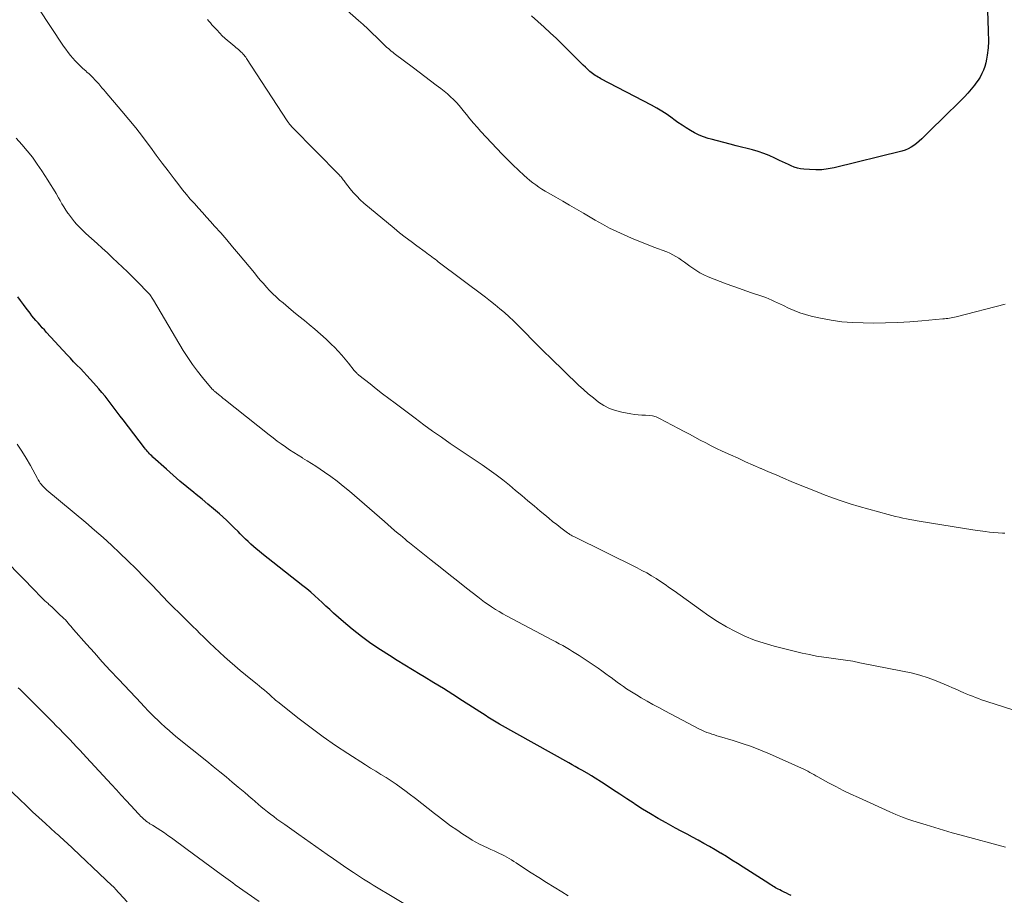
# Model space of a CAD drawing. Units: feet. Extents: x 1929999 to 1935009, y 520000 to 525006.
# Drawn here: x 1931374 to 1931513, y 521498 to 521621 of the extents above; entities that cross this region are included whole.
import ezdxf

# ---------------------------------------------------------------- set-up
doc = ezdxf.new("R2010")
doc.units = ezdxf.units.FT
doc.header["$LTSCALE"] = 100
doc.header["$MEASUREMENT"] = 0
doc.layers.add('CONTOUR INDEX', color=32, linetype='Continuous', lineweight=25)
doc.layers.add('CONTOUR INTERMEDIATE', color=40, linetype='Continuous', lineweight=15)

msp = doc.modelspace()

# ---------------------------------------------------------------- linework, layer by layer
at = {"layer": 'CONTOUR INDEX', "flags": 128}
for points, elevation in [([(1931510.56, 521624.08), (1931510.72, 521619.81), (1931510.73, 521619.51), (1931510.74, 521619.21), (1931510.75, 521618.91), (1931510.76, 521618.61), (1931510.76, 521618.31), (1931510.76, 521618.01), (1931510.74, 521617.71), (1931510.71, 521617.41), (1931510.59, 521616.36), (1931510.5, 521615.83), (1931510.39, 521615.3), (1931510.24, 521614.78), (1931510.06, 521614.28), (1931509.84, 521613.78), (1931509.59, 521613.3), (1931509.31, 521612.85), (1931509, 521612.41), (1931508.78, 521612.13), (1931508.33, 521611.57), (1931507.86, 521611.02), (1931507.38, 521610.5), (1931506.87, 521609.99), (1931504.37, 521607.55), (1931503.81, 521607), (1931503.25, 521606.45), (1931502.69, 521605.9), (1931502.13, 521605.35), (1931501.71, 521604.93), (1931501.36, 521604.59), (1931501, 521604.27), (1931500.63, 521603.96), (1931500.26, 521603.66), (1931499.86, 521603.4), (1931499.45, 521603.17), (1931499.01, 521602.99), (1931498.55, 521602.85), (1931489.02, 521600.52), (1931488.17, 521600.36), (1931487.31, 521600.25), (1931486.45, 521600.23), (1931485.58, 521600.26), (1931484.74, 521600.33), (1931484.3, 521600.39), (1931483.85, 521600.48), (1931483.42, 521600.61), (1931483, 521600.78), (1931482.59, 521600.96), (1931482.17, 521601.15), (1931481.76, 521601.35), (1931481.35, 521601.55), (1931480.66, 521601.89), (1931479.89, 521602.23), (1931479.11, 521602.55), (1931478.32, 521602.81), (1931477.51, 521603.04), (1931475.25, 521603.61), (1931474.37, 521603.84), (1931473.48, 521604.07), (1931472.6, 521604.3), (1931471.72, 521604.54), (1931471.31, 521604.66), (1931470.65, 521604.87), (1931470, 521605.12), (1931469.38, 521605.42), (1931468.78, 521605.76), (1931468.19, 521606.14), (1931467.61, 521606.52), (1931467.03, 521606.91), (1931466.47, 521607.32), (1931466.2, 521607.51), (1931465.5, 521608), (1931464.78, 521608.47), (1931464.04, 521608.91), (1931463.29, 521609.32), (1931456.19, 521613.05), (1931455.99, 521613.16), (1931455.78, 521613.28), (1931455.58, 521613.4), (1931455.38, 521613.52), (1931455.19, 521613.65), (1931455, 521613.79), (1931454.82, 521613.93), (1931454.64, 521614.08), (1931454.34, 521614.37), (1931454.02, 521614.67), (1931453.7, 521614.97), (1931453.38, 521615.28), (1931453.07, 521615.58), (1931451.6, 521617.05), (1931450.76, 521617.88), (1931449.91, 521618.7), (1931449.05, 521619.52), (1931448.19, 521620.32), (1931447.31, 521621.12), (1931446.43, 521621.91)], 1040), ([(1931482.97, 521498.06), (1931482.63, 521498.22), (1931482.3, 521498.39), (1931481.97, 521498.55), (1931481.64, 521498.71), (1931481.37, 521498.84), (1931481.17, 521498.94), (1931480.98, 521499.05), (1931480.78, 521499.16), (1931480.59, 521499.27), (1931480.39, 521499.38), (1931480.2, 521499.5), (1931480.01, 521499.62), (1931479.82, 521499.73), (1931476.2, 521502.06), (1931475.42, 521502.55), (1931474.64, 521503.04), (1931473.86, 521503.53), (1931473.07, 521504.01), (1931473.04, 521504.03), (1931472.27, 521504.5), (1931471.48, 521504.95), (1931470.69, 521505.39), (1931469.9, 521505.83), (1931469.1, 521506.26), (1931468.31, 521506.69), (1931467.51, 521507.12), (1931466.71, 521507.55), (1931465.38, 521508.28), (1931464.26, 521508.91), (1931463.15, 521509.56), (1931462.06, 521510.23), (1931460.98, 521510.92), (1931460.88, 521510.99), (1931459.85, 521511.66), (1931458.83, 521512.33), (1931457.8, 521513), (1931456.77, 521513.67), (1931454.86, 521514.91), (1931454.78, 521514.95), (1931454.71, 521515), (1931454.63, 521515.05), (1931454.56, 521515.09), (1931454.48, 521515.14), (1931454.4, 521515.18), (1931454.33, 521515.23), (1931454.25, 521515.27), (1931453.49, 521515.7), (1931453.04, 521515.96), (1931452.58, 521516.22), (1931452.12, 521516.48), (1931451.66, 521516.74), (1931441.92, 521522.2), (1931441.68, 521522.33), (1931441.44, 521522.47), (1931441.2, 521522.61), (1931440.96, 521522.75), (1931440.72, 521522.9), (1931440.49, 521523.04), (1931440.25, 521523.19), (1931440.02, 521523.34), (1931436.7, 521525.48), (1931435.35, 521526.34), (1931434, 521527.19), (1931432.65, 521528.02), (1931431.28, 521528.84), (1931430.72, 521529.17), (1931429.63, 521529.82), (1931428.55, 521530.48), (1931427.47, 521531.15), (1931426.4, 521531.83), (1931425.14, 521532.64), (1931423.78, 521533.56), (1931422.45, 521534.52), (1931421.17, 521535.54), (1931419.92, 521536.6), (1931418.54, 521537.82), (1931418, 521538.31), (1931417.47, 521538.79), (1931416.94, 521539.29), (1931416.41, 521539.78), (1931415.88, 521540.27), (1931415.34, 521540.75), (1931414.79, 521541.22), (1931414.22, 521541.67), (1931408.44, 521546.21), (1931408.04, 521546.53), (1931407.64, 521546.85), (1931407.25, 521547.19), (1931406.87, 521547.53), (1931406.49, 521547.88), (1931406.12, 521548.24), (1931405.76, 521548.6), (1931405.4, 521548.97), (1931405.08, 521549.3), (1931404.56, 521549.83), (1931404.03, 521550.36), (1931403.49, 521550.86), (1931402.94, 521551.36), (1931402.46, 521551.78), (1931401.65, 521552.48), (1931400.84, 521553.17), (1931400.02, 521553.85), (1931399.2, 521554.52), (1931398.87, 521554.79), (1931397.88, 521555.59), (1931396.91, 521556.41), (1931395.94, 521557.24), (1931394.99, 521558.09), (1931393.09, 521559.79), (1931392.93, 521559.94), (1931392.77, 521560.1), (1931392.62, 521560.25), (1931392.47, 521560.41), (1931392.33, 521560.58), (1931392.19, 521560.74), (1931392.05, 521560.91), (1931391.91, 521561.09), (1931388.9, 521565.02), (1931388.48, 521565.57), (1931388.05, 521566.13), (1931387.63, 521566.68), (1931387.22, 521567.24), (1931386.79, 521567.79), (1931386.36, 521568.34), (1931385.92, 521568.87), (1931385.46, 521569.4), (1931384.72, 521570.26), (1931384.27, 521570.77), (1931383.81, 521571.27), (1931383.35, 521571.76), (1931382.88, 521572.24), (1931382.4, 521572.73), (1931381.93, 521573.22), (1931381.47, 521573.71), (1931381.01, 521574.2), (1931378.12, 521577.35), (1931377.82, 521577.68), (1931377.52, 521578), (1931377.22, 521578.34), (1931376.92, 521578.67), (1931376.63, 521579), (1931376.34, 521579.34), (1931376.06, 521579.69), (1931375.79, 521580.04), (1931375.26, 521580.73), (1931374.86, 521581.27), (1931374.47, 521581.81), (1931374.09, 521582.36)], 1020)]:
    msp.add_lwpolyline(points, dxfattribs=dict(at, elevation=elevation))
at = {"layer": 'CONTOUR INTERMEDIATE', "flags": 128}
for points, elevation in [([(1931523.02, 521521.38), (1931510.68, 521525.33), (1931510.24, 521525.48), (1931509.8, 521525.63), (1931509.36, 521525.78), (1931508.93, 521525.94), (1931508.5, 521526.11), (1931508.07, 521526.28), (1931507.64, 521526.46), (1931507.22, 521526.65), (1931506.89, 521526.8), (1931506.3, 521527.06), (1931505.71, 521527.32), (1931505.11, 521527.57), (1931504.52, 521527.82), (1931503.41, 521528.26), (1931502.25, 521528.69), (1931501.08, 521529.08), (1931499.88, 521529.39), (1931498.68, 521529.66), (1931492.66, 521530.84), (1931491.65, 521531.03), (1931490.63, 521531.2), (1931489.61, 521531.34), (1931488.59, 521531.47), (1931487.57, 521531.61), (1931486.56, 521531.77), (1931485.55, 521531.97), (1931484.54, 521532.2), (1931480.59, 521533.17), (1931479.19, 521533.57), (1931477.82, 521534.03), (1931476.47, 521534.59), (1931475.16, 521535.21), (1931473.87, 521535.9), (1931472.61, 521536.64), (1931471.39, 521537.43), (1931470.19, 521538.26), (1931466.48, 521540.95), (1931465.85, 521541.39), (1931465.22, 521541.83), (1931464.59, 521542.26), (1931463.95, 521542.68), (1931463.3, 521543.08), (1931462.64, 521543.47), (1931461.97, 521543.84), (1931461.29, 521544.19), (1931452.35, 521548.6), (1931452.24, 521548.66), (1931452.13, 521548.72), (1931452.02, 521548.78), (1931451.92, 521548.84), (1931451.81, 521548.9), (1931451.7, 521548.97), (1931451.6, 521549.04), (1931451.5, 521549.11), (1931450.54, 521549.84), (1931449.96, 521550.29), (1931449.39, 521550.74), (1931448.83, 521551.2), (1931448.27, 521551.66), (1931447.64, 521552.19), (1931446.77, 521552.92), (1931445.9, 521553.65), (1931445.03, 521554.38), (1931444.16, 521555.1), (1931443.29, 521555.83), (1931442.36, 521556.58), (1931441.42, 521557.31), (1931440.46, 521558), (1931439.48, 521558.68), (1931438.49, 521559.34), (1931437.5, 521560), (1931436.52, 521560.66), (1931435.53, 521561.33), (1931434.98, 521561.71), (1931433.72, 521562.57), (1931432.47, 521563.45), (1931431.24, 521564.34), (1931430.01, 521565.25), (1931427.22, 521567.36), (1931426.32, 521568.03), (1931425.44, 521568.71), (1931424.55, 521569.4), (1931423.67, 521570.09), (1931422.11, 521571.33), (1931422.01, 521571.4), (1931421.93, 521571.48), (1931421.84, 521571.56), (1931421.76, 521571.64), (1931421.68, 521571.73), (1931421.6, 521571.82), (1931421.52, 521571.9), (1931421.44, 521572), (1931420.65, 521572.99), (1931420.17, 521573.57), (1931419.68, 521574.14), (1931419.17, 521574.69), (1931418.65, 521575.24), (1931418.23, 521575.66), (1931417.48, 521576.4), (1931416.71, 521577.11), (1931415.91, 521577.8), (1931415.1, 521578.47), (1931414.42, 521579.02), (1931413.66, 521579.63), (1931412.91, 521580.24), (1931412.17, 521580.86), (1931411.42, 521581.49), (1931410.94, 521581.9), (1931410.45, 521582.34), (1931409.98, 521582.78), (1931409.52, 521583.25), (1931409.08, 521583.73), (1931408.65, 521584.22), (1931408.22, 521584.71), (1931407.8, 521585.21), (1931407.38, 521585.71), (1931405.14, 521588.42), (1931404.32, 521589.41), (1931403.49, 521590.38), (1931402.64, 521591.35), (1931401.79, 521592.31), (1931401.22, 521592.95), (1931400.65, 521593.58), (1931400.07, 521594.22), (1931399.5, 521594.85), (1931398.93, 521595.48), (1931398.36, 521596.12), (1931397.81, 521596.77), (1931397.27, 521597.43), (1931396.74, 521598.1), (1931396.09, 521598.96), (1931395.25, 521600.07), (1931394.41, 521601.18), (1931393.57, 521602.29), (1931392.75, 521603.41), (1931392.56, 521603.66), (1931391.63, 521604.9), (1931390.68, 521606.12), (1931389.71, 521607.32), (1931388.72, 521608.51), (1931386.36, 521611.27), (1931386.21, 521611.44), (1931386.06, 521611.62), (1931385.92, 521611.79), (1931385.77, 521611.97), (1931385.62, 521612.14), (1931385.47, 521612.32), (1931385.32, 521612.49), (1931385.17, 521612.66), (1931384.94, 521612.9), (1931384.67, 521613.19), (1931384.39, 521613.47), (1931384.1, 521613.74), (1931383.81, 521614), (1931383.63, 521614.16), (1931383.24, 521614.5), (1931382.87, 521614.86), (1931382.5, 521615.22), (1931382.15, 521615.59), (1931381.84, 521615.94), (1931381.48, 521616.35), (1931381.14, 521616.76), (1931380.82, 521617.2), (1931380.51, 521617.64), (1931375.22, 521625.7)], 1028), ([(1931513.1, 521581.3), (1931506.2, 521579.54), (1931505.97, 521579.48), (1931505.74, 521579.43), (1931505.51, 521579.39), (1931505.28, 521579.36), (1931505.04, 521579.32), (1931504.81, 521579.3), (1931504.58, 521579.27), (1931504.34, 521579.25), (1931501.4, 521578.97), (1931499.69, 521578.83), (1931497.98, 521578.73), (1931496.27, 521578.68), (1931494.55, 521578.66), (1931493.13, 521578.67), (1931491.61, 521578.72), (1931490.1, 521578.85), (1931488.6, 521579.07), (1931487.11, 521579.35), (1931485.81, 521579.64), (1931484.99, 521579.86), (1931484.18, 521580.11), (1931483.38, 521580.42), (1931482.6, 521580.76), (1931481.88, 521581.11), (1931481.47, 521581.31), (1931481.06, 521581.5), (1931480.65, 521581.7), (1931480.24, 521581.89), (1931479.83, 521582.07), (1931479.41, 521582.24), (1931478.99, 521582.4), (1931478.56, 521582.55), (1931477.55, 521582.87), (1931476.61, 521583.18), (1931475.68, 521583.5), (1931474.76, 521583.84), (1931473.84, 521584.19), (1931471.3, 521585.18), (1931470.7, 521585.45), (1931470.11, 521585.75), (1931469.55, 521586.09), (1931469.01, 521586.46), (1931468.71, 521586.68), (1931468.33, 521586.96), (1931467.94, 521587.24), (1931467.55, 521587.52), (1931467.15, 521587.79), (1931466.75, 521588.04), (1931466.33, 521588.28), (1931465.9, 521588.48), (1931465.46, 521588.67), (1931463.66, 521589.35), (1931462.6, 521589.77), (1931461.54, 521590.19), (1931460.49, 521590.62), (1931459.44, 521591.07), (1931458.41, 521591.55), (1931457.39, 521592.04), (1931456.39, 521592.58), (1931455.4, 521593.14), (1931453.72, 521594.13), (1931452.75, 521594.7), (1931451.77, 521595.26), (1931450.8, 521595.82), (1931449.82, 521596.38), (1931448.78, 521596.97), (1931448.33, 521597.24), (1931447.88, 521597.51), (1931447.44, 521597.8), (1931447.01, 521598.11), (1931446.58, 521598.42), (1931446.17, 521598.75), (1931445.77, 521599.09), (1931445.37, 521599.44), (1931444.57, 521600.19), (1931443.78, 521600.93), (1931443.01, 521601.68), (1931442.26, 521602.45), (1931441.52, 521603.23), (1931439.29, 521605.64), (1931438.76, 521606.23), (1931438.24, 521606.82), (1931437.73, 521607.43), (1931437.24, 521608.04), (1931436.99, 521608.36), (1931436.62, 521608.82), (1931436.24, 521609.27), (1931435.84, 521609.7), (1931435.43, 521610.12), (1931435, 521610.53), (1931434.57, 521610.92), (1931434.11, 521611.3), (1931433.65, 521611.67), (1931432.99, 521612.17), (1931432.18, 521612.77), (1931431.38, 521613.38), (1931430.58, 521613.98), (1931429.78, 521614.59), (1931427.09, 521616.61), (1931426.88, 521616.78), (1931426.67, 521616.94), (1931426.46, 521617.12), (1931426.26, 521617.29), (1931426.06, 521617.47), (1931425.87, 521617.66), (1931425.67, 521617.84), (1931425.48, 521618.03), (1931424.61, 521618.87), (1931423.97, 521619.48), (1931423.34, 521620.08), (1931422.69, 521620.67), (1931422.04, 521621.25), (1931419.67, 521623.37)], 1036), ([(1931513.06, 521549.09), (1931512.75, 521549.09), (1931512.14, 521549.12), (1931511.53, 521549.16), (1931510.91, 521549.22), (1931510.31, 521549.3), (1931508.58, 521549.55), (1931507.12, 521549.77), (1931505.65, 521550), (1931504.18, 521550.23), (1931502.72, 521550.48), (1931500.74, 521550.81), (1931500.23, 521550.9), (1931499.71, 521550.99), (1931499.2, 521551.09), (1931498.69, 521551.2), (1931498.18, 521551.31), (1931497.67, 521551.43), (1931497.17, 521551.56), (1931496.66, 521551.69), (1931492.57, 521552.85), (1931491.3, 521553.22), (1931490.04, 521553.62), (1931488.79, 521554.06), (1931487.55, 521554.52), (1931487.21, 521554.65), (1931486.15, 521555.07), (1931485.08, 521555.5), (1931484.02, 521555.93), (1931482.96, 521556.37), (1931481.9, 521556.82), (1931480.85, 521557.27), (1931479.79, 521557.72), (1931478.74, 521558.18), (1931478.71, 521558.2), (1931477.64, 521558.67), (1931476.57, 521559.14), (1931475.51, 521559.62), (1931474.45, 521560.1), (1931473.26, 521560.64), (1931472.48, 521561.01), (1931471.7, 521561.39), (1931470.94, 521561.78), (1931470.18, 521562.19), (1931469.42, 521562.6), (1931468.66, 521563.01), (1931467.89, 521563.41), (1931467.13, 521563.81), (1931464.42, 521565.23), (1931463.95, 521565.43), (1931463.47, 521565.58), (1931462.97, 521565.66), (1931462.46, 521565.69), (1931461.95, 521565.7), (1931461.43, 521565.73), (1931460.92, 521565.79), (1931460.41, 521565.87), (1931459.13, 521566.11), (1931458.26, 521566.33), (1931457.41, 521566.64), (1931456.61, 521567.05), (1931455.85, 521567.54), (1931455.12, 521568.11), (1931454.41, 521568.69), (1931453.72, 521569.29), (1931453.04, 521569.92), (1931449.08, 521573.75), (1931448.2, 521574.61), (1931447.33, 521575.47), (1931446.47, 521576.34), (1931445.61, 521577.22), (1931445.1, 521577.74), (1931444.5, 521578.35), (1931443.89, 521578.96), (1931443.26, 521579.54), (1931442.62, 521580.12), (1931441.97, 521580.68), (1931441.31, 521581.23), (1931440.63, 521581.76), (1931439.95, 521582.29), (1931433.29, 521587.3), (1931433.06, 521587.47), (1931432.83, 521587.64), (1931432.6, 521587.81), (1931432.37, 521587.99), (1931432.14, 521588.16), (1931431.91, 521588.33), (1931431.68, 521588.5), (1931431.45, 521588.67), (1931430.27, 521589.53), (1931429.45, 521590.13), (1931428.64, 521590.75), (1931427.84, 521591.38), (1931427.05, 521592.03), (1931422.82, 521595.55), (1931422.3, 521596.02), (1931421.79, 521596.51), (1931421.32, 521597.03), (1931420.88, 521597.57), (1931420.23, 521598.41), (1931420.12, 521598.55), (1931420.02, 521598.69), (1931419.91, 521598.83), (1931419.81, 521598.96), (1931419.7, 521599.1), (1931419.59, 521599.23), (1931419.47, 521599.36), (1931419.36, 521599.49), (1931412.72, 521606.25), (1931412.62, 521606.35), (1931412.53, 521606.45), (1931412.43, 521606.56), (1931412.35, 521606.67), (1931412.26, 521606.78), (1931412.18, 521606.89), (1931412.1, 521607), (1931412.02, 521607.12), (1931406.27, 521615.91), (1931406.16, 521616.07), (1931406.05, 521616.23), (1931405.93, 521616.38), (1931405.8, 521616.53), (1931405.67, 521616.68), (1931405.54, 521616.82), (1931405.4, 521616.95), (1931405.25, 521617.08), (1931405.17, 521617.15), (1931404.98, 521617.31), (1931404.79, 521617.47), (1931404.6, 521617.63), (1931404.41, 521617.78), (1931404, 521618.11), (1931403.62, 521618.43), (1931403.24, 521618.76), (1931402.87, 521619.11), (1931402.52, 521619.47), (1931402.09, 521619.93), (1931401.86, 521620.17), (1931401.64, 521620.41), (1931401.41, 521620.66), (1931401.2, 521620.91), (1931400.98, 521621.16), (1931400.76, 521621.41)], 1032), ([(1931513.18, 521504.85), (1931506.91, 521506.54), (1931505.67, 521506.88), (1931504.44, 521507.24), (1931503.22, 521507.61), (1931501.99, 521507.99), (1931500.11, 521508.59), (1931499.83, 521508.68), (1931499.55, 521508.77), (1931499.28, 521508.87), (1931499.01, 521508.97), (1931498.65, 521509.11), (1931498.19, 521509.29), (1931497.74, 521509.47), (1931497.3, 521509.66), (1931496.85, 521509.86), (1931492.44, 521511.84), (1931491.37, 521512.34), (1931490.31, 521512.85), (1931489.26, 521513.39), (1931488.23, 521513.94), (1931486.73, 521514.77), (1931486.45, 521514.92), (1931486.16, 521515.08), (1931485.88, 521515.24), (1931485.6, 521515.39), (1931485.32, 521515.55), (1931485.03, 521515.7), (1931484.74, 521515.84), (1931484.45, 521515.97), (1931479.91, 521518.01), (1931478.65, 521518.54), (1931477.38, 521519.04), (1931476.1, 521519.48), (1931474.79, 521519.89), (1931472.89, 521520.44), (1931472.53, 521520.55), (1931472.17, 521520.66), (1931471.82, 521520.78), (1931471.46, 521520.9), (1931471.11, 521521.03), (1931470.77, 521521.17), (1931470.42, 521521.33), (1931470.09, 521521.49), (1931465.17, 521524.07), (1931464.33, 521524.51), (1931463.51, 521524.96), (1931462.69, 521525.42), (1931461.87, 521525.9), (1931461.18, 521526.31), (1931460.72, 521526.59), (1931460.26, 521526.87), (1931459.81, 521527.17), (1931459.37, 521527.47), (1931458.93, 521527.79), (1931458.49, 521528.1), (1931458.05, 521528.42), (1931457.62, 521528.74), (1931457.41, 521528.89), (1931456.87, 521529.29), (1931456.33, 521529.68), (1931455.78, 521530.06), (1931455.23, 521530.43), (1931453.11, 521531.84), (1931452.66, 521532.14), (1931452.2, 521532.42), (1931451.74, 521532.7), (1931451.28, 521532.98), (1931450.8, 521533.24), (1931450.33, 521533.51), (1931449.86, 521533.76), (1931449.38, 521534.02), (1931442.9, 521537.44), (1931442.37, 521537.74), (1931441.84, 521538.04), (1931441.32, 521538.35), (1931440.8, 521538.68), (1931440.3, 521539.01), (1931439.8, 521539.36), (1931439.31, 521539.72), (1931438.83, 521540.09), (1931437.28, 521541.32), (1931436.03, 521542.31), (1931434.78, 521543.3), (1931433.54, 521544.29), (1931432.29, 521545.28), (1931429.25, 521547.71), (1931428.92, 521547.97), (1931428.6, 521548.24), (1931428.28, 521548.5), (1931427.96, 521548.77), (1931427.63, 521549.05), (1931427.14, 521549.47), (1931426.66, 521549.88), (1931426.18, 521550.3), (1931425.7, 521550.71), (1931420.76, 521555), (1931419.91, 521555.71), (1931419.05, 521556.39), (1931418.17, 521557.04), (1931417.27, 521557.68), (1931416.66, 521558.09), (1931416.05, 521558.49), (1931415.43, 521558.89), (1931414.81, 521559.27), (1931414.18, 521559.65), (1931414.15, 521559.67), (1931413.54, 521560.04), (1931412.93, 521560.42), (1931412.34, 521560.81), (1931411.75, 521561.21), (1931411.17, 521561.63), (1931410.59, 521562.05), (1931410.03, 521562.48), (1931409.46, 521562.92), (1931403.1, 521567.97), (1931403, 521568.05), (1931402.89, 521568.14), (1931402.79, 521568.22), (1931402.69, 521568.31), (1931402.59, 521568.4), (1931402.48, 521568.49), (1931402.38, 521568.57), (1931402.28, 521568.66), (1931402.12, 521568.78), (1931402.03, 521568.85), (1931401.95, 521568.92), (1931401.86, 521568.99), (1931401.77, 521569.06), (1931401.69, 521569.13), (1931401.61, 521569.21), (1931401.53, 521569.29), (1931401.46, 521569.37), (1931400.09, 521570.99), (1931399.36, 521571.9), (1931398.66, 521572.83), (1931398, 521573.8), (1931397.38, 521574.79), (1931393.17, 521581.9), (1931393.09, 521582.03), (1931393.01, 521582.16), (1931392.92, 521582.29), (1931392.84, 521582.41), (1931392.74, 521582.54), (1931392.65, 521582.66), (1931392.55, 521582.77), (1931392.44, 521582.89), (1931390.91, 521584.46), (1931390.22, 521585.16), (1931389.53, 521585.85), (1931388.83, 521586.52), (1931388.12, 521587.2), (1931387.4, 521587.86), (1931386.68, 521588.53), (1931385.96, 521589.19), (1931385.24, 521589.85), (1931383.67, 521591.28), (1931383.33, 521591.6), (1931383, 521591.92), (1931382.67, 521592.25), (1931382.35, 521592.58), (1931382.04, 521592.93), (1931381.75, 521593.28), (1931381.47, 521593.65), (1931381.2, 521594.03), (1931381.13, 521594.13), (1931380.84, 521594.57), (1931380.56, 521595.01), (1931380.28, 521595.46), (1931380.02, 521595.91), (1931379.82, 521596.27), (1931379.45, 521596.9), (1931379.08, 521597.53), (1931378.69, 521598.16), (1931378.3, 521598.78), (1931377.46, 521600.07), (1931376.81, 521601.04), (1931376.12, 521601.99), (1931375.39, 521602.92), (1931374.64, 521603.82), (1931373.86, 521604.7)], 1024), ([(1931451.59, 521498.01), (1931450.66, 521498.57), (1931449.58, 521499.23), (1931448.5, 521499.9), (1931447.43, 521500.58), (1931446.36, 521501.27), (1931444.58, 521502.44), (1931444.26, 521502.65), (1931443.93, 521502.86), (1931443.6, 521503.06), (1931443.27, 521503.27), (1931442.94, 521503.46), (1931442.6, 521503.65), (1931442.25, 521503.82), (1931441.9, 521503.99), (1931441.64, 521504.11), (1931441.16, 521504.33), (1931440.68, 521504.55), (1931440.2, 521504.78), (1931439.72, 521505), (1931439.62, 521505.05), (1931439.09, 521505.31), (1931438.57, 521505.58), (1931438.07, 521505.87), (1931437.57, 521506.18), (1931436.76, 521506.7), (1931435.88, 521507.29), (1931435, 521507.89), (1931434.15, 521508.53), (1931433.31, 521509.18), (1931432.77, 521509.61), (1931431.88, 521510.31), (1931430.99, 521511.01), (1931430.09, 521511.7), (1931429.19, 521512.39), (1931428.74, 521512.72), (1931428.06, 521513.23), (1931427.36, 521513.72), (1931426.65, 521514.19), (1931425.93, 521514.65), (1931425.2, 521515.1), (1931424.47, 521515.56), (1931423.75, 521516.01), (1931423.03, 521516.47), (1931420.56, 521518.04), (1931418.79, 521519.2), (1931417.06, 521520.4), (1931415.36, 521521.65), (1931413.68, 521522.94), (1931410.68, 521525.32), (1931410.53, 521525.44), (1931410.38, 521525.57), (1931410.23, 521525.7), (1931410.09, 521525.83), (1931409.94, 521525.96), (1931409.79, 521526.09), (1931409.65, 521526.22), (1931409.5, 521526.35), (1931409.13, 521526.67), (1931408.79, 521526.96), (1931408.45, 521527.25), (1931408.11, 521527.53), (1931407.77, 521527.81), (1931406.89, 521528.52), (1931406.14, 521529.14), (1931405.39, 521529.75), (1931404.65, 521530.38), (1931403.91, 521531.01), (1931403.18, 521531.66), (1931402.47, 521532.31), (1931401.76, 521532.97), (1931401.06, 521533.65), (1931400.23, 521534.47), (1931399.72, 521534.96), (1931399.22, 521535.46), (1931398.72, 521535.95), (1931398.21, 521536.44), (1931397.87, 521536.78), (1931397.54, 521537.1), (1931397.21, 521537.43), (1931396.88, 521537.75), (1931396.55, 521538.07), (1931396.22, 521538.39), (1931395.89, 521538.72), (1931395.57, 521539.05), (1931395.24, 521539.38), (1931392.97, 521541.74), (1931391.85, 521542.89), (1931390.72, 521544.03), (1931389.58, 521545.16), (1931388.43, 521546.28), (1931387.26, 521547.38), (1931386.07, 521548.46), (1931384.87, 521549.52), (1931383.65, 521550.56), (1931378.15, 521555.15), (1931377.94, 521555.34), (1931377.73, 521555.54), (1931377.54, 521555.75), (1931377.36, 521555.97), (1931377.23, 521556.13), (1931377.12, 521556.28), (1931377.02, 521556.44), (1931376.92, 521556.6), (1931376.83, 521556.76), (1931375.84, 521558.6), (1931375.26, 521559.63), (1931374.65, 521560.63), (1931373.99, 521561.59)], 1016), ([(1931433.53, 521493.86), (1931424.13, 521499.51), (1931423.67, 521499.78), (1931423.22, 521500.06), (1931422.77, 521500.35), (1931422.32, 521500.64), (1931421.33, 521501.3), (1931420.4, 521501.92), (1931419.46, 521502.56), (1931418.54, 521503.2), (1931417.62, 521503.85), (1931413.66, 521506.65), (1931413, 521507.13), (1931412.33, 521507.6), (1931411.66, 521508.07), (1931410.99, 521508.54), (1931410.57, 521508.83), (1931410.12, 521509.16), (1931409.66, 521509.5), (1931409.21, 521509.84), (1931408.77, 521510.2), (1931408.34, 521510.56), (1931407.91, 521510.92), (1931407.48, 521511.29), (1931407.06, 521511.67), (1931406.98, 521511.73), (1931406.52, 521512.14), (1931406.06, 521512.54), (1931405.59, 521512.94), (1931405.12, 521513.33), (1931404.28, 521514.02), (1931403.39, 521514.76), (1931402.5, 521515.49), (1931401.6, 521516.22), (1931400.7, 521516.95), (1931396.56, 521520.28), (1931395.97, 521520.77), (1931395.38, 521521.27), (1931394.8, 521521.78), (1931394.23, 521522.3), (1931393.68, 521522.82), (1931393.4, 521523.09), (1931393.12, 521523.36), (1931392.84, 521523.64), (1931392.57, 521523.93), (1931392.3, 521524.21), (1931392.03, 521524.5), (1931391.76, 521524.78), (1931391.49, 521525.07), (1931388.23, 521528.52), (1931387.09, 521529.74), (1931385.96, 521530.97), (1931384.85, 521532.21), (1931383.74, 521533.46), (1931381.92, 521535.53), (1931381.73, 521535.75), (1931381.54, 521535.97), (1931381.35, 521536.19), (1931381.16, 521536.41), (1931380.97, 521536.63), (1931380.77, 521536.85), (1931380.57, 521537.05), (1931380.36, 521537.26), (1931380.01, 521537.59), (1931379.63, 521537.96), (1931379.24, 521538.33), (1931378.85, 521538.69), (1931378.46, 521539.05), (1931378.34, 521539.15), (1931377.89, 521539.56), (1931377.45, 521539.98), (1931377.02, 521540.41), (1931376.59, 521540.84), (1931372.44, 521545.11)], 1012), ([(1931408.06, 521497.21), (1931406.37, 521498.38), (1931404.7, 521499.57), (1931404.33, 521499.83), (1931402.72, 521501), (1931401.12, 521502.17), (1931399.52, 521503.34), (1931397.92, 521504.52), (1931395.71, 521506.16), (1931395.22, 521506.51), (1931394.72, 521506.86), (1931394.21, 521507.19), (1931393.7, 521507.52), (1931393.03, 521507.94), (1931392.85, 521508.05), (1931392.67, 521508.16), (1931392.5, 521508.28), (1931392.32, 521508.4), (1931392.15, 521508.53), (1931391.99, 521508.66), (1931391.83, 521508.8), (1931391.67, 521508.94), (1931391.52, 521509.09), (1931391.37, 521509.24), (1931391.22, 521509.4), (1931391.08, 521509.55), (1931390, 521510.72), (1931389.31, 521511.45), (1931388.63, 521512.19), (1931387.95, 521512.93), (1931387.27, 521513.67), (1931383.74, 521517.51), (1931383.28, 521518.01), (1931382.81, 521518.51), (1931382.34, 521519.01), (1931381.88, 521519.5), (1931381.4, 521520), (1931380.93, 521520.49), (1931380.45, 521520.98), (1931379.98, 521521.46), (1931379.48, 521521.97), (1931378.99, 521522.46), (1931378.5, 521522.96), (1931378.01, 521523.45), (1931376.02, 521525.45), (1931375.76, 521525.72), (1931375.49, 521525.99), (1931375.22, 521526.26), (1931374.95, 521526.52), (1931374.68, 521526.79), (1931374.41, 521527.05), (1931374.13, 521527.31)], 1008), ([(1931389.47, 521497.17), (1931387.77, 521499.02), (1931387.73, 521499.07), (1931387.68, 521499.12), (1931387.63, 521499.17), (1931387.58, 521499.22), (1931387.53, 521499.27), (1931387.48, 521499.32), (1931387.43, 521499.37), (1931387.38, 521499.41), (1931380.92, 521505.5), (1931380.73, 521505.67), (1931380.54, 521505.85), (1931380.35, 521506.02), (1931380.16, 521506.19), (1931379.97, 521506.37), (1931379.78, 521506.54), (1931379.59, 521506.71), (1931379.4, 521506.89), (1931377.96, 521508.2), (1931377.05, 521509.03), (1931376.14, 521509.86), (1931375.24, 521510.71), (1931374.35, 521511.56), (1931372.33, 521513.48)], 1004)]:
    msp.add_lwpolyline(points, dxfattribs=dict(at, elevation=elevation))

doc.saveas('drawing.dxf')
